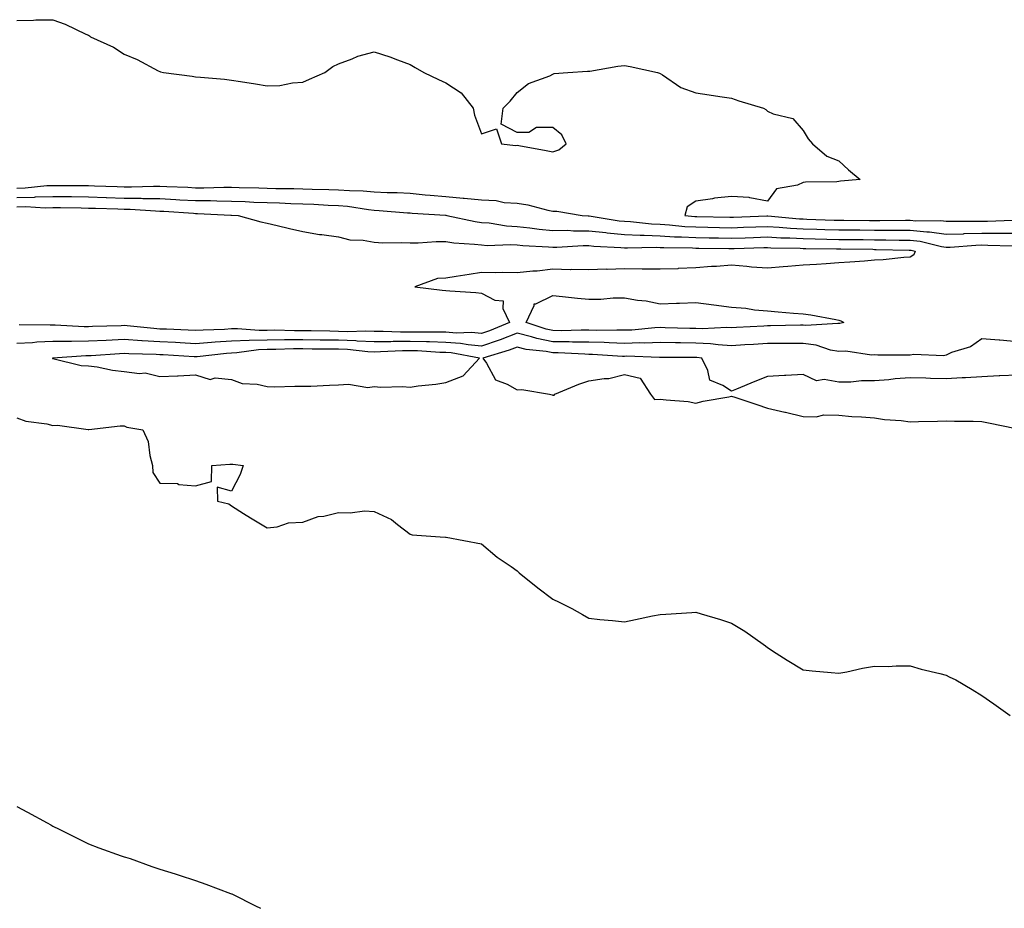
# Model space of a CAD drawing. Units: inches. Extents: x 913043 to 915683, y 7358618 to 7361258.
# Drawn here: x 914759 to 915034, y 7358618 to 7358867 of the extents above; entities that cross this region are included whole.
import ezdxf

# ---------------------------------------------------------------- set-up
doc = ezdxf.new("R2010")
doc.units = ezdxf.units.IN
doc.header["$MEASUREMENT"] = 0
doc.layers.add('Contour_91307358', color=7, linetype='Continuous', true_color=0x7b28d1)

msp = doc.modelspace()

# ---------------------------------------------------------------- linework, layer by layer
at = {"layer": 'Contour_91307358'}
for points in [[(914758.05, 7358866.46, 3371), (914762.66, 7358866.53, 3371), (914763.37, 7358866.6, 3371), (914768.05, 7358866.68, 3371), (914771.53, 7358865.4, 3371), (914777.33, 7358862.64, 3371), (914778.05, 7358862.33, 3371), (914778.32, 7358862.19, 3371), (914778.67, 7358861.92, 3371), (914785.1, 7358858.97, 3371), (914788.05, 7358857.03, 3371), (914791.68, 7358855.55, 3371), (914797.56, 7358852.41, 3371), (914798.05, 7358852.17, 3371), (914798.26, 7358852.13, 3371), (914799.05, 7358851.92, 3371), (914807.04, 7358850.91, 3371), (914808.05, 7358850.73, 3371), (914809.41, 7358850.56, 3371), (914816.18, 7358850.05, 3371), (914818.05, 7358849.79, 3371), (914820.62, 7358849.35, 3371), (914824.85, 7358848.72, 3371), (914828.05, 7358848.13, 3371), (914831.66, 7358848.31, 3371), (914835.16, 7358849.04, 3371), (914838.05, 7358849.24, 3371), (914839.95, 7358850.02, 3371), (914844.23, 7358851.92, 3371), (914846.42, 7358853.55, 3371), (914848.05, 7358854.36, 3371), (914851.85, 7358855.73, 3371), (914853.49, 7358856.48, 3371), (914858.05, 7358857.73, 3371), (914862.42, 7358856.29, 3371), (914864.52, 7358855.45, 3371), (914868.05, 7358854.17, 3371), (914869.46, 7358853.33, 3371), (914871.89, 7358851.92, 3371), (914876.04, 7358849.92, 3371), (914878.05, 7358849, 3371), (914882.38, 7358846.25, 3371), (914885.71, 7358841.92, 3371), (914886.06, 7358839.94, 3371), (914888.05, 7358834.75, 3371), (914892.29, 7358836.17, 3371), (914893.67, 7358831.92, 3371), (914897.61, 7358831.48, 3371), (914898.05, 7358831.58, 3371), (914898.47, 7358831.5, 3371), (914906.19, 7358830.06, 3371), (914908.05, 7358829.67, 3371), (914909.69, 7358830.28, 3371), (914911.71, 7358831.92, 3371), (914910.56, 7358834.44, 3371), (914908.05, 7358836.52, 3371), (914903.44, 7358836.53, 3371), (914901.29, 7358835.16, 3371), (914898.05, 7358835.1, 3371), (914893.53, 7358837.4, 3371), (914894.08, 7358841.92, 3371), (914896.1, 7358843.87, 3371), (914898.05, 7358846.3, 3371), (914901.17, 7358848.8, 3371), (914907.14, 7358851, 3371), (914908.05, 7358851.45, 3371), (914908.39, 7358851.58, 3371), (914912.24, 7358851.92, 3371), (914917.72, 7358852.25, 3371), (914918.05, 7358852.25, 3371), (914918.41, 7358852.28, 3371), (914926.25, 7358853.71, 3371), (914928.05, 7358853.84, 3371), (914929.69, 7358853.56, 3371), (914937.34, 7358851.92, 3371), (914937.85, 7358851.72, 3371), (914938.05, 7358851.65, 3371), (914938.69, 7358851.28, 3371), (914943.88, 7358847.75, 3371), (914948.05, 7358846.21, 3371), (914951.8, 7358845.67, 3371), (914954.78, 7358845.19, 3371), (914958.05, 7358844.71, 3371), (914960.07, 7358843.94, 3371), (914966.95, 7358841.92, 3371), (914967.64, 7358841.51, 3371), (914968.05, 7358841.06, 3371), (914969.64, 7358840.33, 3371), (914975.18, 7358839.05, 3371), (914978.05, 7358835.68, 3371), (914979.51, 7358833.38, 3371), (914980.66, 7358831.92, 3371), (914984.66, 7358828.53, 3371), (914988.05, 7358827.21, 3371), (914990.77, 7358824.64, 3371), (914993.99, 7358821.92, 3371), (914988.52, 7358821.45, 3371), (914988.05, 7358821.41, 3371), (914987.46, 7358821.33, 3371), (914978.76, 7358821.2, 3371), (914978.05, 7358821.08, 3371), (914976.53, 7358820.4, 3371), (914970.6, 7358819.37, 3371), (914968.05, 7358815.9, 3371), (914963.18, 7358816.79, 3371), (914963.01, 7358816.88, 3371), (914958.05, 7358817.24, 3371), (914953.27, 7358816.7, 3371), (914952.67, 7358816.54, 3371), (914948.05, 7358815.86, 3371), (914945.64, 7358814.33, 3371), (914944.95, 7358811.92, 3371), (914947.77, 7358811.64, 3371), (914948.05, 7358811.62, 3371), (914948.35, 7358811.62, 3371), (914957.55, 7358811.41, 3371), (914958.05, 7358811.41, 3371), (914958.55, 7358811.42, 3371), (914967.89, 7358811.76, 3371), (914968.05, 7358811.76, 3371), (914968.22, 7358811.75, 3371), (914977.09, 7358810.96, 3371), (914978.05, 7358810.91, 3371), (914979.09, 7358810.88, 3371), (914986.73, 7358810.6, 3371), (914988.05, 7358810.57, 3371), (914989.42, 7358810.55, 3371), (914996.61, 7358810.48, 3371), (914998.05, 7358810.46, 3371), (914999.51, 7358810.46, 3371), (915006.69, 7358810.57, 3371), (915008.05, 7358810.56, 3371), (915009.57, 7358810.39, 3371), (915016.59, 7358810.46, 3371), (915018.05, 7358810.26, 3371), (915019.66, 7358810.31, 3371), (915026.4, 7358810.27, 3371), (915028.05, 7358810.32, 3371), (915029.66, 7358810.32, 3371), (915036.68, 7358810.55, 3371)], [(914758.05, 7358819.57, 3370), (914760.34, 7358819.62, 3370), (914766.38, 7358820.26, 3370), (914768.05, 7358820.3, 3370), (914769.69, 7358820.28, 3370), (914776.41, 7358820.28, 3370), (914778.05, 7358820.26, 3370), (914779.76, 7358820.2, 3370), (914786.1, 7358819.97, 3370), (914788.05, 7358819.91, 3370), (914790.09, 7358819.88, 3370), (914796.24, 7358820.11, 3370), (914798.05, 7358820.08, 3370), (914799.98, 7358819.99, 3370), (914805.91, 7358819.78, 3370), (914808.05, 7358819.67, 3370), (914810.32, 7358819.65, 3370), (914815.99, 7358819.86, 3370), (914818.05, 7358819.84, 3370), (914820.2, 7358819.76, 3370), (914825.76, 7358819.63, 3370), (914828.05, 7358819.55, 3370), (914830.49, 7358819.48, 3370), (914835.56, 7358819.43, 3370), (914838.05, 7358819.36, 3370), (914840.71, 7358819.26, 3370), (914845.33, 7358819.2, 3370), (914848.05, 7358819.1, 3370), (914851.13, 7358818.85, 3370), (914854.92, 7358818.8, 3370), (914858.05, 7358818.5, 3370), (914861.64, 7358818.33, 3370), (914864.41, 7358818.28, 3370), (914868.05, 7358818.09, 3370), (914872.26, 7358817.71, 3370), (914873.67, 7358817.55, 3370), (914878.05, 7358817.16, 3370), (914882.91, 7358816.78, 3370), (914883.25, 7358816.72, 3370), (914888.05, 7358816.27, 3370), (914892.19, 7358816.06, 3370), (914894.4, 7358815.57, 3370), (914898.05, 7358815.31, 3370), (914901, 7358814.87, 3370), (914906.59, 7358813.38, 3370), (914908.05, 7358813.12, 3370), (914909.18, 7358813.06, 3370), (914916.2, 7358811.92, 3370), (914917.95, 7358811.82, 3370), (914918.05, 7358811.82, 3370), (914918.17, 7358811.8, 3370), (914926.55, 7358810.42, 3370), (914928.05, 7358810.26, 3370), (914929.79, 7358810.18, 3370), (914935.65, 7358809.52, 3370), (914938.05, 7358809.42, 3370), (914940.71, 7358809.26, 3370), (914944.97, 7358808.84, 3370), (914948.05, 7358808.67, 3370), (914951.36, 7358808.62, 3370), (914954.67, 7358808.54, 3370), (914958.05, 7358808.48, 3370), (914961.38, 7358808.59, 3370), (914964.85, 7358808.72, 3370), (914968.05, 7358808.82, 3370), (914971.33, 7358808.64, 3370), (914974.49, 7358808.35, 3370), (914978.05, 7358808.17, 3370), (914981.9, 7358808.07, 3370), (914984.11, 7358807.99, 3370), (914988.05, 7358807.89, 3370), (914992.13, 7358807.84, 3370), (914993.95, 7358807.83, 3370), (914998.05, 7358807.78, 3370), (915002.2, 7358807.77, 3370), (915003.92, 7358807.79, 3370), (915008.05, 7358807.78, 3370), (915012.69, 7358807.28, 3370), (915013.42, 7358807.29, 3370), (915018.05, 7358806.63, 3370), (915022.93, 7358806.8, 3370), (915023.15, 7358806.82, 3370), (915028.05, 7358806.97, 3370), (915033.01, 7358806.96, 3370), (915033.09, 7358806.96, 3370), (915038.05, 7358806.95, 3370)], [(914758.05, 7358816.94, 3369), (914762.92, 7358817.05, 3369), (914763.21, 7358817.08, 3369), (914768.05, 7358817.21, 3369), (914772.81, 7358817.16, 3369), (914773.29, 7358817.16, 3369), (914778.05, 7358817.12, 3369), (914783.03, 7358816.95, 3369), (914783.07, 7358816.94, 3369), (914788.05, 7358816.78, 3369), (914792.84, 7358816.71, 3369), (914793.29, 7358816.68, 3369), (914798.05, 7358816.61, 3369), (914802.51, 7358816.38, 3369), (914803.67, 7358816.31, 3369), (914808.05, 7358816.08, 3369), (914812.18, 7358816.05, 3369), (914814.01, 7358815.96, 3369), (914818.05, 7358815.93, 3369), (914821.92, 7358815.79, 3369), (914824.31, 7358815.66, 3369), (914828.05, 7358815.52, 3369), (914831.55, 7358815.42, 3369), (914834.71, 7358815.27, 3369), (914838.05, 7358815.17, 3369), (914841.18, 7358815.05, 3369), (914845.17, 7358814.79, 3369), (914848.05, 7358814.68, 3369), (914850.6, 7358814.47, 3369), (914856.43, 7358813.54, 3369), (914858.05, 7358813.38, 3369), (914859.45, 7358813.32, 3369), (914867.31, 7358812.66, 3369), (914868.05, 7358812.63, 3369), (914868.69, 7358812.56, 3369), (914878, 7358811.97, 3369), (914878.09, 7358811.96, 3369), (914878.32, 7358811.92, 3369), (914886.32, 7358810.19, 3369), (914888.05, 7358809.97, 3369), (914890.16, 7358809.81, 3369), (914895.09, 7358808.96, 3369), (914898.05, 7358808.77, 3369), (914901.54, 7358808.44, 3369), (914904.2, 7358808.07, 3369), (914908.05, 7358807.73, 3369), (914912.23, 7358807.74, 3369), (914913.77, 7358807.64, 3369), (914918.05, 7358807.64, 3369), (914922.87, 7358807.1, 3369), (914923.18, 7358807.05, 3369), (914928.05, 7358806.56, 3369), (914932.48, 7358806.35, 3369), (914933.59, 7358806.38, 3369), (914938.05, 7358806.19, 3369), (914942.09, 7358805.96, 3369), (914944.04, 7358805.93, 3369), (914948.05, 7358805.72, 3369), (914951.79, 7358805.66, 3369), (914954.34, 7358805.63, 3369), (914958.05, 7358805.57, 3369), (914961.81, 7358805.68, 3369), (914964.22, 7358805.75, 3369), (914968.05, 7358805.88, 3369), (914971.8, 7358805.67, 3369), (914974.35, 7358805.62, 3369), (914978.05, 7358805.43, 3369), (914981.47, 7358805.34, 3369), (914984.68, 7358805.29, 3369), (914988.05, 7358805.21, 3369), (914991.3, 7358805.17, 3369), (914994.84, 7358805.13, 3369), (914998.05, 7358805.09, 3369), (915001.22, 7358805.09, 3369), (915004.95, 7358805.02, 3369), (915008.05, 7358805.01, 3369), (915010.83, 7358804.71, 3369), (915016.79, 7358803.18, 3369), (915018.05, 7358803.01, 3369), (915019.17, 7358803.05, 3369), (915026.39, 7358803.58, 3369), (915028.05, 7358803.63, 3369), (915029.75, 7358803.62, 3369), (915036.61, 7358803.36, 3369)], [(914758.05, 7358814.31, 3368), (914760.5, 7358814.37, 3368), (914765.91, 7358814.06, 3368), (914768.05, 7358814.12, 3368), (914770.23, 7358814.1, 3368), (914775.98, 7358813.99, 3368), (914778.05, 7358813.97, 3368), (914780.03, 7358813.9, 3368), (914786.26, 7358813.71, 3368), (914788.05, 7358813.65, 3368), (914789.75, 7358813.62, 3368), (914796.82, 7358813.15, 3368), (914798.05, 7358813.13, 3368), (914799.2, 7358813.07, 3368), (914807.44, 7358812.52, 3368), (914808.05, 7358812.49, 3368), (914808.62, 7358812.49, 3368), (914817.95, 7358812.02, 3368), (914818.05, 7358812.02, 3368), (914818.14, 7358812.01, 3368), (914819.92, 7358811.92, 3368), (914826.27, 7358810.14, 3368), (914828.05, 7358809.73, 3368), (914830.9, 7358809.07, 3368), (914834.37, 7358808.24, 3368), (914838.05, 7358807.41, 3368), (914842.72, 7358806.6, 3368), (914843.4, 7358806.57, 3368), (914848.05, 7358805.92, 3368), (914851.18, 7358805.05, 3368), (914854.96, 7358805.01, 3368), (914858.05, 7358804.45, 3368), (914860.41, 7358804.28, 3368), (914865.6, 7358804.37, 3368), (914868.05, 7358804.22, 3368), (914870.33, 7358804.2, 3368), (914875.37, 7358804.6, 3368), (914878.05, 7358804.58, 3368), (914880.36, 7358804.23, 3368), (914886.07, 7358803.9, 3368), (914888.05, 7358803.65, 3368), (914889.65, 7358803.52, 3368), (914896.21, 7358803.75, 3368), (914898.05, 7358803.64, 3368), (914899.62, 7358803.49, 3368), (914906.83, 7358803.13, 3368), (914908.05, 7358803.03, 3368), (914909.16, 7358803.03, 3368), (914916.5, 7358803.47, 3368), (914918.05, 7358803.47, 3368), (914919.45, 7358803.31, 3368), (914927.01, 7358802.97, 3368), (914928.05, 7358802.86, 3368), (914928.95, 7358802.82, 3368), (914936.96, 7358803.01, 3368), (914938.05, 7358802.96, 3368), (914939.04, 7358802.91, 3368), (914947.15, 7358802.82, 3368), (914948.05, 7358802.77, 3368), (914948.88, 7358802.76, 3368), (914957.31, 7358802.66, 3368), (914958.05, 7358802.64, 3368), (914958.8, 7358802.67, 3368), (914967.07, 7358802.9, 3368), (914968.05, 7358802.94, 3368), (914969.01, 7358802.88, 3368), (914977.24, 7358802.73, 3368), (914978.05, 7358802.69, 3368), (914978.8, 7358802.67, 3368), (914987.42, 7358802.54, 3368), (914988.05, 7358802.53, 3368), (914988.65, 7358802.52, 3368), (914997.56, 7358802.42, 3368), (914998.05, 7358802.41, 3368), (914998.54, 7358802.41, 3368), (915007.74, 7358802.23, 3368), (915008.05, 7358802.23, 3368), (915008.33, 7358802.2, 3368), (915009.43, 7358801.92, 3368), (915009.09, 7358800.88, 3368), (915008.05, 7358800.22, 3368), (915006.23, 7358800.1, 3368), (915000.46, 7358799.51, 3368), (914998.05, 7358799.37, 3368), (914995.27, 7358799.13, 3368), (914991.1, 7358798.87, 3368), (914988.05, 7358798.6, 3368), (914984.53, 7358798.4, 3368), (914981.78, 7358798.19, 3368), (914978.05, 7358797.98, 3368), (914973.76, 7358797.63, 3368), (914972.46, 7358797.51, 3368), (914968.05, 7358797.15, 3368), (914963.6, 7358797.47, 3368), (914962.31, 7358797.65, 3368), (914958.05, 7358798, 3368), (914953.79, 7358797.65, 3368), (914952.41, 7358797.57, 3368), (914948.05, 7358797.2, 3368), (914943.14, 7358797.01, 3368), (914942.97, 7358797, 3368), (914938.05, 7358796.82, 3368), (914933.1, 7358796.87, 3368), (914932.99, 7358796.86, 3368), (914928.05, 7358796.94, 3368), (914923.18, 7358796.79, 3368), (914922.95, 7358796.82, 3368), (914918.05, 7358796.7, 3368), (914913.19, 7358796.78, 3368), (914912.84, 7358796.71, 3368), (914908.05, 7358796.83, 3368), (914903.67, 7358796.3, 3368), (914902.4, 7358796.27, 3368), (914898.05, 7358795.82, 3368), (914894.03, 7358795.94, 3368), (914891.95, 7358795.82, 3368), (914888.05, 7358795.95, 3368), (914884.61, 7358795.36, 3368), (914880.93, 7358794.8, 3368), (914878.05, 7358794.32, 3368), (914875.73, 7358794.24, 3368), (914869.4, 7358791.92, 3368), (914877.08, 7358790.95, 3368), (914878.05, 7358790.87, 3368), (914879.19, 7358790.78, 3368), (914886.43, 7358790.3, 3368), (914888.05, 7358790.18, 3368), (914891.82, 7358788.15, 3368), (914894.14, 7358788.01, 3368), (914894.07, 7358785.9, 3368), (914895.93, 7358781.92, 3368), (914890.34, 7358779.63, 3368), (914888.05, 7358778.85, 3368), (914885.23, 7358779.1, 3368), (914880.98, 7358778.98, 3368), (914878.05, 7358779.2, 3368), (914875.39, 7358779.26, 3368), (914870.76, 7358779.21, 3368), (914868.05, 7358779.27, 3368), (914865.38, 7358779.25, 3368), (914860.55, 7358779.42, 3368), (914858.05, 7358779.4, 3368), (914855.64, 7358779.51, 3368), (914850.61, 7358779.36, 3368), (914848.05, 7358779.46, 3368), (914845.62, 7358779.49, 3368), (914840.35, 7358779.62, 3368), (914838.05, 7358779.65, 3368), (914835.76, 7358779.63, 3368), (914830.21, 7358779.75, 3368), (914828.05, 7358779.74, 3368), (914825.81, 7358779.68, 3368), (914819.78, 7358780.19, 3368), (914818.05, 7358780.13, 3368), (914816.13, 7358780, 3368), (914810.13, 7358779.84, 3368), (914808.05, 7358779.69, 3368), (914805.92, 7358779.79, 3368), (914799.94, 7358780.03, 3368), (914798.05, 7358780.12, 3368), (914796.36, 7358780.23, 3368), (914788.94, 7358781.03, 3368), (914788.05, 7358781.09, 3368), (914787.18, 7358781.05, 3368), (914779.17, 7358780.8, 3368), (914778.05, 7358780.74, 3368), (914776.86, 7358780.74, 3368), (914768.74, 7358781.23, 3368), (914768.05, 7358781.23, 3368), (914767.33, 7358781.2, 3368), (914758.64, 7358781.33, 3368)], [(915038.05, 7358776.53, 3369), (915033.14, 7358777.01, 3369), (915032.96, 7358777.01, 3369), (915028.05, 7358777.4, 3369), (915024.86, 7358775.11, 3369), (915019.63, 7358773.5, 3369), (915018.05, 7358772.8, 3369), (915017.34, 7358772.63, 3369), (915009.08, 7358772.95, 3369), (915008.05, 7358772.79, 3369), (915007.15, 7358772.82, 3369), (914998.96, 7358772.83, 3369), (914998.05, 7358772.86, 3369), (914997.16, 7358772.81, 3369), (914990.01, 7358773.88, 3369), (914988.05, 7358773.81, 3369), (914985.76, 7358774.21, 3369), (914981.73, 7358775.6, 3369), (914978.05, 7358776.03, 3369), (914973.95, 7358776.02, 3369), (914972.18, 7358776.05, 3369), (914968.05, 7358776.04, 3369), (914964.16, 7358775.81, 3369), (914961.79, 7358775.66, 3369), (914958.05, 7358775.44, 3369), (914954.31, 7358775.65, 3369), (914952.13, 7358776, 3369), (914948.05, 7358776.19, 3369), (914943.71, 7358776.26, 3369), (914942.38, 7358776.25, 3369), (914938.05, 7358776.32, 3369), (914933.79, 7358776.18, 3369), (914932.37, 7358776.24, 3369), (914928.05, 7358776.11, 3369), (914923.75, 7358776.22, 3369), (914922.43, 7358776.3, 3369), (914918.05, 7358776.4, 3369), (914913.51, 7358776.45, 3369), (914912.63, 7358776.5, 3369), (914908.05, 7358776.56, 3369), (914903.57, 7358777.44, 3369), (914902.02, 7358777.95, 3369), (914898.05, 7358778.93, 3369), (914893.24, 7358777.11, 3369), (914892.97, 7358777, 3369), (914888.05, 7358775.33, 3369), (914884.3, 7358775.67, 3369), (914882.2, 7358776.07, 3369), (914878.05, 7358776.37, 3369), (914873.48, 7358776.49, 3369), (914872.66, 7358776.53, 3369), (914868.05, 7358776.64, 3369), (914863.36, 7358776.61, 3369), (914862.7, 7358776.57, 3369), (914858.05, 7358776.54, 3369), (914853.22, 7358776.75, 3369), (914852.91, 7358776.78, 3369), (914848.05, 7358776.96, 3369), (914843.16, 7358777.03, 3369), (914842.93, 7358777.03, 3369), (914838.05, 7358777.1, 3369), (914833.2, 7358777.07, 3369), (914832.89, 7358777.08, 3369), (914828.05, 7358777.04, 3369), (914823.05, 7358776.92, 3369), (914818.05, 7358776.76, 3369), (914813.51, 7358776.45, 3369), (914812.46, 7358776.34, 3369), (914808.05, 7358776.01, 3369), (914803.75, 7358776.22, 3369), (914802.42, 7358776.3, 3369), (914798.05, 7358776.51, 3369), (914793.14, 7358776.83, 3369), (914792.96, 7358776.83, 3369), (914788.05, 7358777.18, 3369), (914783.06, 7358776.94, 3369), (914783.04, 7358776.94, 3369), (914778.05, 7358776.68, 3369), (914773.32, 7358776.65, 3369), (914772.74, 7358776.61, 3369), (914768.05, 7358776.58, 3369), (914763.57, 7358776.4, 3369), (914762.42, 7358776.28, 3369), (914758.05, 7358776.09, 3369)], [(915038.05, 7358767.2, 3370), (915033.13, 7358767, 3370), (915032.96, 7358767.01, 3370), (915028.05, 7358766.78, 3370), (915023.47, 7358766.49, 3370), (915022.6, 7358766.46, 3370), (915018.05, 7358766.19, 3370), (915013.68, 7358766.29, 3370), (915012.45, 7358766.32, 3370), (915008.05, 7358766.41, 3370), (915003.83, 7358766.14, 3370), (915002.02, 7358765.89, 3370), (914998.05, 7358765.59, 3370), (914994.37, 7358765.6, 3370), (914991.38, 7358765.25, 3370), (914988.05, 7358765.26, 3370), (914983.96, 7358766.01, 3370), (914981.77, 7358765.64, 3370), (914978.05, 7358767.37, 3370), (914973.24, 7358767.11, 3370), (914972.83, 7358767.14, 3370), (914968.05, 7358766.79, 3370), (914964.56, 7358765.41, 3370), (914959.42, 7358763.29, 3370), (914958.05, 7358762.74, 3370), (914955.64, 7358764.33, 3370), (914951.94, 7358765.81, 3370), (914951.43, 7358768.54, 3370), (914949.71, 7358771.92, 3370), (914948.28, 7358772.15, 3370), (914948.05, 7358772.16, 3370), (914947.81, 7358772.16, 3370), (914938.26, 7358772.13, 3370), (914938.05, 7358772.13, 3370), (914937.85, 7358772.12, 3370), (914928.61, 7358772.48, 3370), (914928.05, 7358772.46, 3370), (914927.49, 7358772.47, 3370), (914919.12, 7358773, 3370), (914918.05, 7358773.02, 3370), (914916.94, 7358773.04, 3370), (914909.55, 7358773.42, 3370), (914908.05, 7358773.44, 3370), (914906.17, 7358773.8, 3370), (914900.54, 7358774.4, 3370), (914898.05, 7358775.02, 3370), (914895.8, 7358774.17, 3370), (914888.45, 7358771.92, 3370), (914889.45, 7358770.52, 3370), (914892, 7358765.86, 3370), (914895.28, 7358764.69, 3370), (914898.05, 7358763.09, 3370), (914899.36, 7358763.23, 3370), (914907.12, 7358761.92, 3370), (914907.79, 7358761.66, 3370), (914908.05, 7358761.62, 3370), (914908.37, 7358761.6, 3370), (914908.59, 7358761.92, 3370), (914915.33, 7358764.64, 3370), (914918.05, 7358765.59, 3370), (914922.42, 7358766.29, 3370), (914923.72, 7358766.25, 3370), (914928.05, 7358767.35, 3370), (914932.5, 7358766.37, 3370), (914935.33, 7358761.92, 3370), (914936.49, 7358760.36, 3370), (914938.05, 7358760.52, 3370), (914939.7, 7358760.27, 3370), (914945.92, 7358759.79, 3370), (914948.05, 7358759.41, 3370), (914950.08, 7358759.89, 3370), (914957.28, 7358761.15, 3370), (914958.05, 7358761.31, 3370), (914958.97, 7358761, 3370), (914965.15, 7358759.03, 3370), (914968.05, 7358757.98, 3370), (914972.99, 7358756.86, 3370), (914973.15, 7358756.82, 3370), (914978.05, 7358755.64, 3370), (914981.7, 7358755.57, 3370), (914983.89, 7358756.08, 3370), (914988.05, 7358756.02, 3370), (914991.72, 7358755.59, 3370), (914994.39, 7358755.58, 3370), (914998.05, 7358755.22, 3370), (915000.88, 7358754.75, 3370), (915005.48, 7358754.49, 3370), (915008.05, 7358754.14, 3370), (915010.34, 7358754.21, 3370), (915015.64, 7358754.33, 3370), (915018.05, 7358754.41, 3370), (915020.46, 7358754.33, 3370), (915025.67, 7358754.3, 3370), (915028.05, 7358754.23, 3370), (915029.97, 7358753.84, 3370), (915037.65, 7358752.32, 3370)], [(914758.05, 7358755.25, 3369), (914760.5, 7358754.37, 3369), (914766.38, 7358753.59, 3369), (914768.05, 7358753.16, 3369), (914769.37, 7358753.24, 3369), (914777.95, 7358752.02, 3369), (914778.05, 7358752.03, 3369), (914778.16, 7358752.03, 3369), (914786.94, 7358753.03, 3369), (914788.05, 7358753.01, 3369), (914788.79, 7358752.66, 3369), (914793.31, 7358751.92, 3369), (914794.79, 7358748.66, 3369), (914795.22, 7358744.75, 3369), (914796.01, 7358741.92, 3369), (914796.07, 7358739.94, 3369), (914798.05, 7358737.02, 3369), (914802.98, 7358736.85, 3369), (914803.36, 7358736.61, 3369), (914808.05, 7358736.2, 3369), (914812.49, 7358737.48, 3369), (914812.6, 7358741.92, 3369), (914817.64, 7358742.32, 3369), (914818.05, 7358742.25, 3369), (914818.45, 7358742.32, 3369), (914821.4, 7358741.92, 3369), (914820.55, 7358739.42, 3369), (914818.05, 7358734.76, 3369), (914814.09, 7358735.88, 3369), (914814.17, 7358731.92, 3369), (914817.32, 7358731.19, 3369), (914818.05, 7358730.67, 3369), (914821.44, 7358728.53, 3369), (914823.39, 7358727.26, 3369), (914828.05, 7358724.51, 3369), (914830.88, 7358724.75, 3369), (914834.06, 7358725.91, 3369), (914838.05, 7358726.08, 3369), (914842.35, 7358727.62, 3369), (914843.91, 7358727.78, 3369), (914848.05, 7358728.78, 3369), (914851.32, 7358728.65, 3369), (914855.34, 7358729.21, 3369), (914858.05, 7358729.05, 3369), (914862.9, 7358726.77, 3369), (914864.57, 7358725.4, 3369), (914868.05, 7358722.75, 3369), (914868.61, 7358722.48, 3369), (914876.47, 7358721.92, 3369), (914877.98, 7358721.84, 3369), (914878.05, 7358721.83, 3369), (914878.15, 7358721.82, 3369), (914888.05, 7358720.01, 3369), (914892.44, 7358716.31, 3369), (914896.36, 7358713.61, 3369), (914898.05, 7358712.4, 3369), (914898.32, 7358712.19, 3369), (914898.63, 7358711.92, 3369), (914903.79, 7358707.66, 3369), (914908.05, 7358704.48, 3369), (914909.81, 7358703.68, 3369), (914913.36, 7358701.92, 3369), (914916.33, 7358700.2, 3369), (914918.05, 7358699.16, 3369), (914921.15, 7358698.82, 3369), (914924.68, 7358698.55, 3369), (914928.05, 7358698.16, 3369), (914931.18, 7358698.79, 3369), (914935.94, 7358699.81, 3369), (914938.05, 7358700.25, 3369), (914939.61, 7358700.36, 3369), (914946.94, 7358700.81, 3369), (914948.05, 7358700.89, 3369), (914949.55, 7358700.42, 3369), (914954.95, 7358698.82, 3369), (914958.05, 7358697.81, 3369), (914961.74, 7358695.6, 3369), (914966.86, 7358691.92, 3369), (914967.54, 7358691.41, 3369), (914968.05, 7358690.98, 3369), (914970.55, 7358689.42, 3369), (914973.62, 7358687.49, 3369), (914978.05, 7358684.74, 3369), (914980.55, 7358684.42, 3369), (914985.95, 7358684.02, 3369), (914988.05, 7358683.77, 3369), (914990.29, 7358684.16, 3369), (914994.72, 7358685.25, 3369), (914998.05, 7358685.72, 3369), (915001.84, 7358685.71, 3369), (915004.13, 7358685.84, 3369), (915008.05, 7358685.83, 3369), (915011.07, 7358684.94, 3369), (915016.3, 7358683.67, 3369), (915018.05, 7358683.2, 3369), (915018.9, 7358682.77, 3369), (915020.84, 7358681.92, 3369), (915025.35, 7358679.22, 3369), (915028.05, 7358677.6, 3369), (915031.39, 7358675.26, 3369), (915036.04, 7358671.92, 3369)], [(914758.05, 7358646.46, 3368), (914761.01, 7358644.88, 3368), (914766.55, 7358641.92, 3368), (914767.49, 7358641.36, 3368), (914768.05, 7358641.02, 3368), (914769.85, 7358640.13, 3368), (914774.12, 7358637.99, 3368), (914778.05, 7358636.02, 3368), (914781.01, 7358634.88, 3368), (914787.24, 7358632.73, 3368), (914788.05, 7358632.44, 3368), (914788.44, 7358632.31, 3368), (914789.69, 7358631.92, 3368), (914795.84, 7358629.71, 3368), (914798.05, 7358628.99, 3368), (914802.36, 7358627.61, 3368), (914803.41, 7358627.28, 3368), (914808.05, 7358625.82, 3368), (914810.92, 7358624.79, 3368), (914817.83, 7358622.14, 3368), (914818.05, 7358622.06, 3368), (914818.15, 7358622.02, 3368), (914818.35, 7358621.92, 3368), (914824.84, 7358618.71, 3368), (914826.23, 7358618, 3368)]]:
    msp.add_polyline3d(points, dxfattribs=at)
for points in [[(914988.05, 7358781.65, 3368), (914987.82, 7358781.69, 3368), (914978.86, 7358781.11, 3368), (914978.05, 7358781.21, 3368), (914977.34, 7358781.21, 3368), (914968.96, 7358781.01, 3368), (914968.05, 7358781.01, 3368), (914967.08, 7358780.95, 3368), (914959.43, 7358780.54, 3368), (914958.05, 7358780.46, 3368), (914956.67, 7358780.54, 3368), (914949.82, 7358780.15, 3368), (914948.05, 7358780.23, 3368), (914946.38, 7358780.25, 3368), (914939.48, 7358780.49, 3368), (914938.05, 7358780.51, 3368), (914936.59, 7358780.46, 3368), (914930.14, 7358779.83, 3368), (914928.05, 7358779.76, 3368), (914925.95, 7358779.82, 3368), (914920.25, 7358779.72, 3368), (914918.05, 7358779.77, 3368), (914915.93, 7358779.8, 3368), (914910.32, 7358779.65, 3368), (914908.05, 7358779.68, 3368), (914906.17, 7358780.05, 3368), (914900.52, 7358781.92, 3368), (914902.84, 7358786.71, 3368), (914902.82, 7358787.15, 3368), (914903.27, 7358787.14, 3368), (914908.05, 7358789.52, 3368), (914910.73, 7358789.24, 3368), (914914.88, 7358788.75, 3368), (914918.05, 7358788.43, 3368), (914921.47, 7358788.5, 3368), (914924.95, 7358788.82, 3368), (914928.05, 7358788.89, 3368), (914931.76, 7358788.21, 3368), (914934.17, 7358788.04, 3368), (914938.05, 7358787.12, 3368), (914942.6, 7358787.37, 3368), (914943.48, 7358787.36, 3368), (914948.05, 7358787.58, 3368), (914953.04, 7358786.93, 3368), (914953.06, 7358786.93, 3368), (914958.05, 7358786.23, 3368), (914962.05, 7358785.92, 3368), (914964.47, 7358785.5, 3368), (914968.05, 7358785.17, 3368), (914971.04, 7358784.91, 3368), (914975.41, 7358784.56, 3368), (914978.05, 7358784.33, 3368), (914980.22, 7358784.09, 3368), (914987.23, 7358782.74, 3368), (914988.05, 7358782.63, 3368), (914988.58, 7358782.45, 3368), (914989.42, 7358781.92, 3368), (914988.31, 7358781.66, 3368)], [(914878.05, 7358765.19, 3370), (914882.94, 7358767.03, 3370), (914887.51, 7358771.92, 3370), (914879.56, 7358773.44, 3370), (914878.05, 7358773.55, 3370), (914876.38, 7358773.59, 3370), (914870.1, 7358773.97, 3370), (914868.05, 7358774.01, 3370), (914865.97, 7358774, 3370), (914859.82, 7358773.69, 3370), (914858.05, 7358773.68, 3370), (914856.21, 7358773.76, 3370), (914850.51, 7358774.38, 3370), (914848.05, 7358774.47, 3370), (914845.46, 7358774.51, 3370), (914840.65, 7358774.52, 3370), (914838.05, 7358774.55, 3370), (914835.43, 7358774.54, 3370), (914830.49, 7358774.36, 3370), (914828.05, 7358774.34, 3370), (914825.69, 7358774.28, 3370), (914819.56, 7358773.43, 3370), (914818.05, 7358773.38, 3370), (914816.68, 7358773.29, 3370), (914808.5, 7358772.37, 3370), (914808.05, 7358772.34, 3370), (914807.61, 7358772.36, 3370), (914798.98, 7358772.85, 3370), (914798.05, 7358772.89, 3370), (914797.01, 7358772.96, 3370), (914789.32, 7358773.19, 3370), (914788.05, 7358773.28, 3370), (914786.76, 7358773.21, 3370), (914778.79, 7358772.65, 3370), (914778.05, 7358772.62, 3370), (914777.36, 7358772.61, 3370), (914768.06, 7358771.93, 3370), (914767.97, 7358771.92, 3370), (914768.03, 7358771.9, 3370), (914768.05, 7358771.89, 3370), (914768.08, 7358771.89, 3370), (914776.02, 7358769.89, 3370), (914778.05, 7358769.84, 3370), (914780.47, 7358769.5, 3370), (914784.77, 7358768.64, 3370), (914788.05, 7358768.23, 3370), (914792.32, 7358767.65, 3370), (914793.95, 7358767.83, 3370), (914798.05, 7358766.84, 3370), (914803, 7358766.97, 3370), (914803.17, 7358767.03, 3370), (914808.05, 7358767.29, 3370), (914812.12, 7358765.99, 3370), (914813.51, 7358766.46, 3370), (914818.05, 7358765.98, 3370), (914821.04, 7358764.91, 3370), (914825.3, 7358764.67, 3370), (914828.05, 7358764.04, 3370), (914830.09, 7358763.96, 3370), (914835.81, 7358764.16, 3370), (914838.05, 7358764.08, 3370), (914840.27, 7358764.14, 3370), (914845.56, 7358764.41, 3370), (914848.05, 7358764.48, 3370), (914850.83, 7358764.7, 3370), (914856.24, 7358763.73, 3370), (914858.05, 7358763.99, 3370), (914859.93, 7358763.8, 3370), (914865.96, 7358764, 3370), (914868.05, 7358763.84, 3370), (914870.33, 7358764.2, 3370), (914875.29, 7358764.68, 3370)]]:
    msp.add_polyline3d(points, close=True, dxfattribs=at)

doc.saveas('drawing.dxf')
